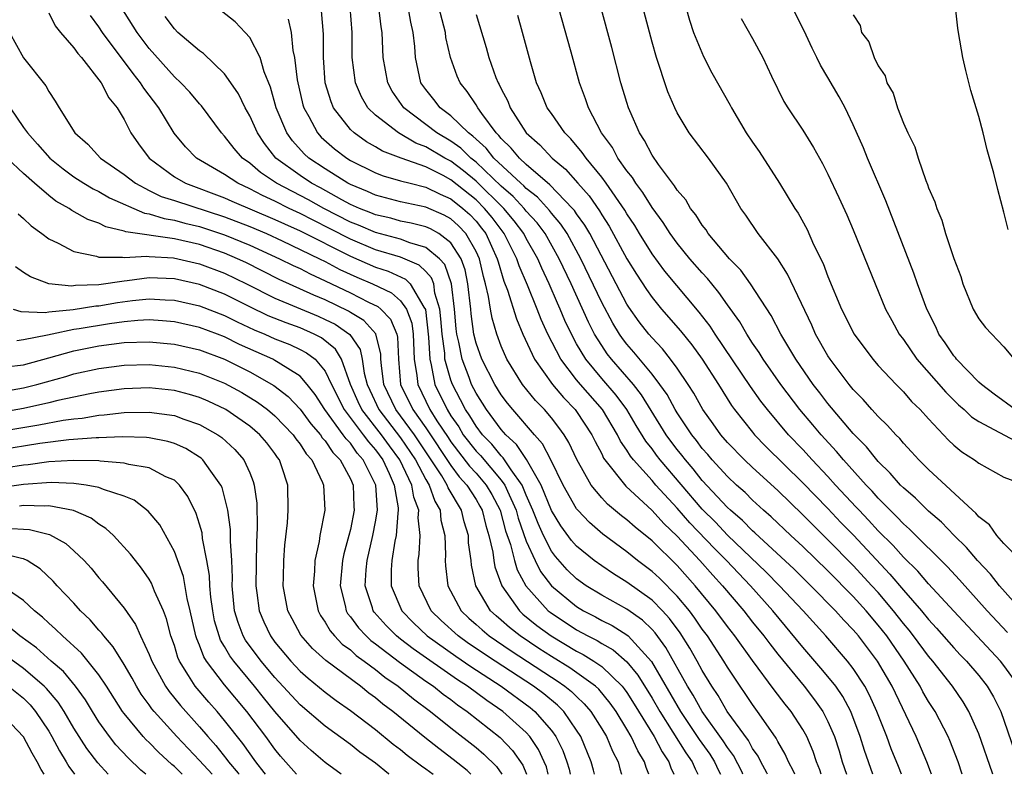
# Model space of a CAD drawing. Units: inches. Extents: x 2514000 to 2516030, y 1518000 to 1521000.
# Drawn here: x 2514941 to 2515019, y 1518000 to 1518060 of the extents above; entities that cross this region are included whole.
import ezdxf

# ---------------------------------------------------------------- set-up
doc = ezdxf.new("R2010")
doc.units = ezdxf.units.IN
doc.header["$MEASUREMENT"] = 0
doc.layers.add('LD25141518_2ft', color=82, linetype='Continuous')

msp = doc.modelspace()

# ---------------------------------------------------------------- linework, layer by layer
at = {"layer": 'LD25141518_2ft'}
for points, elevation in [([(2514943, 1518060.543), (2514943.521, 1518059.521), (2514943.95, 1518059), (2514945, 1518057.781), (2514945.321, 1518057.321), (2514945.609, 1518057), (2514947.169, 1518055), (2514947.788, 1518053.788), (2514948.444, 1518053), (2514949, 1518052.059), (2514949.544, 1518051), (2514950.143, 1518050.143), (2514951, 1518048.986), (2514953, 1518047.522), (2514953.894, 1518047), (2514957, 1518045.852), (2514957.583, 1518045.582), (2514961, 1518044.13), (2514961.765, 1518043.766), (2514963, 1518043.224), (2514967, 1518041.19), (2514969, 1518040.323), (2514970.004, 1518040.004), (2514971.379, 1518039.379), (2514971.76, 1518039), (2514972.842, 1518037.159), (2514972.968, 1518036.968), (2514973.23, 1518034.77), (2514973.313, 1518033), (2514973.437, 1518032.562), (2514973.73, 1518031), (2514974.698, 1518029), (2514975, 1518028.519), (2514975.618, 1518027.618), (2514975.985, 1518027), (2514977, 1518025.697), (2514977.346, 1518025.346), (2514979, 1518023.398), (2514979.287, 1518023), (2514979.492, 1518022.508), (2514980.192, 1518021), (2514980.357, 1518020.357), (2514981, 1518018.533), (2514981.695, 1518017), (2514982.134, 1518016.133), (2514983, 1518014.984), (2514985, 1518013.332), (2514985.549, 1518013), (2514986.509, 1518012.509), (2514987, 1518012.236), (2514987.831, 1518011.831), (2514989, 1518011.096), (2514989.113, 1518011), (2514990.961, 1518008.961), (2514993.261, 1518005), (2514994.761, 1518002.761), (2514995.597, 1518001.597), (2514995.974, 1518001), (2514996.296, 1518000.296), (2514996.441, 1518000)], 7238), ([(2515000.184, 1518000), (2515000.128, 1518000.128), (2514999.651, 1518001), (2514999.438, 1518001.439), (2514999, 1518002.054), (2514998.675, 1518002.675), (2514996.991, 1518005), (2514996.259, 1518006.259), (2514995.752, 1518007), (2514995, 1518008.251), (2514994.598, 1518009), (2514994.018, 1518010.018), (2514993.24, 1518011.24), (2514992.397, 1518012.397), (2514991.836, 1518013), (2514991, 1518013.846), (2514989, 1518015.29), (2514987.943, 1518015.943), (2514987, 1518016.576), (2514986.41, 1518017), (2514985, 1518018.148), (2514984.604, 1518018.604), (2514983.756, 1518019.756), (2514983, 1518020.982), (2514982.171, 1518023), (2514981.022, 1518025.022), (2514980.227, 1518026.227), (2514979.367, 1518027), (2514979, 1518027.423), (2514977.838, 1518029), (2514977, 1518030.32), (2514976.652, 1518031), (2514976.458, 1518031.542), (2514975.89, 1518033), (2514975.634, 1518034.366), (2514975.479, 1518035), (2514975.421, 1518035.42), (2514975.294, 1518037), (2514975.055, 1518039), (2514974.53, 1518040.529), (2514974.096, 1518041), (2514973, 1518041.902), (2514971.746, 1518042.254), (2514971, 1518042.543), (2514969, 1518043.073), (2514967.655, 1518043.655), (2514967, 1518043.909), (2514964.883, 1518045), (2514963.677, 1518045.677), (2514961.138, 1518047), (2514959.858, 1518047.858), (2514959, 1518048.591), (2514958.412, 1518049), (2514957.753, 1518049.753), (2514957, 1518050.739), (2514956.744, 1518051), (2514955.148, 1518053.148), (2514955, 1518053.306), (2514954.234, 1518054.234), (2514953.503, 1518055), (2514953, 1518055.462), (2514951, 1518057.718), (2514950.044, 1518059), (2514948.759, 1518061)], 7234), ([(2515004.464, 1518000), (2515004.347, 1518000.347), (2515004.091, 1518001), (2515003.817, 1518001.817), (2515003.311, 1518003), (2515003, 1518003.568), (2515002.071, 1518005), (2515001.589, 1518005.589), (2515000.728, 1518006.728), (2514999, 1518009.052), (2514997.584, 1518011), (2514997, 1518011.755), (2514996.085, 1518013), (2514994.441, 1518015), (2514993, 1518016.593), (2514991, 1518018.554), (2514989.654, 1518019.654), (2514989, 1518020.247), (2514988.566, 1518020.566), (2514987.47, 1518021.47), (2514987, 1518021.978), (2514986.157, 1518023), (2514985.024, 1518025.024), (2514984.389, 1518026.389), (2514984.012, 1518027), (2514983.59, 1518027.59), (2514983, 1518028.339), (2514982.442, 1518029), (2514981.734, 1518029.734), (2514980.709, 1518031), (2514979.443, 1518033), (2514979, 1518034.037), (2514978.652, 1518035), (2514978.273, 1518036.273), (2514978.145, 1518037), (2514978.002, 1518037.998), (2514977.756, 1518039), (2514977.583, 1518039.583), (2514977.266, 1518041), (2514977, 1518041.567), (2514976.18, 1518043), (2514975.609, 1518043.609), (2514975, 1518044.16), (2514974.464, 1518044.464), (2514973, 1518045.099), (2514971, 1518045.526), (2514969, 1518046.05), (2514968.352, 1518046.352), (2514967, 1518046.894), (2514966.8, 1518047), (2514965, 1518048.136), (2514963.702, 1518049), (2514963.335, 1518049.335), (2514962.386, 1518050.386), (2514961.95, 1518051), (2514961.108, 1518053), (2514960.639, 1518054.639), (2514960.141, 1518055.858), (2514959.819, 1518057), (2514959, 1518058.586), (2514958.64, 1518059), (2514957.828, 1518059.829), (2514956.723, 1518060.724)], 7230), ([(2515008.571, 1518000), (2515007.898, 1518001.898), (2515007.561, 1518003), (2515006.809, 1518005), (2515006.18, 1518006.18), (2515005.613, 1518007), (2515005, 1518007.777), (2515004.444, 1518008.444), (2515003, 1518010.112), (2515000.611, 1518013), (2514998.838, 1518015), (2514996.918, 1518017), (2514995.958, 1518017.959), (2514994.005, 1518020.005), (2514993, 1518021.168), (2514991.307, 1518023), (2514991, 1518023.36), (2514989.518, 1518025), (2514989.287, 1518025.287), (2514989, 1518025.78), (2514988.501, 1518026.501), (2514988.264, 1518027), (2514987.054, 1518029), (2514985.305, 1518031), (2514985, 1518031.371), (2514983.738, 1518033), (2514982.712, 1518035), (2514982.176, 1518036.176), (2514981.87, 1518037), (2514981.094, 1518038.906), (2514980.434, 1518040.434), (2514980.256, 1518041), (2514979.236, 1518043), (2514978.272, 1518044.272), (2514977.679, 1518045), (2514977, 1518045.671), (2514975, 1518047.283), (2514974.393, 1518047.607), (2514973, 1518048.294), (2514971.046, 1518049), (2514969.557, 1518049.557), (2514969, 1518049.899), (2514968.295, 1518050.295), (2514967.295, 1518051), (2514967, 1518051.286), (2514965.661, 1518053), (2514965.465, 1518053.465), (2514965.01, 1518055), (2514964.859, 1518057), (2514964.861, 1518058.861), (2514964.7, 1518060.7)], 7226), ([(2515010.841, 1518000), (2515010.61, 1518000.61), (2515010.034, 1518002.034), (2515009.681, 1518003), (2515008.894, 1518005), (2515008.304, 1518006.304), (2515007.929, 1518007), (2515007, 1518008.425), (2515006.557, 1518009), (2515004.833, 1518011), (2515003.037, 1518013), (2515001.153, 1518015), (2515000.086, 1518016.086), (2514997, 1518019.023), (2514996.041, 1518020.041), (2514995, 1518021.081), (2514991.647, 1518025), (2514991.365, 1518025.365), (2514991, 1518025.878), (2514990.499, 1518026.499), (2514989.745, 1518027.745), (2514989.008, 1518029.008), (2514988.156, 1518030.156), (2514987, 1518031.487), (2514985.736, 1518033), (2514985, 1518034.243), (2514984.584, 1518035), (2514984.076, 1518036.076), (2514983.695, 1518037), (2514983.475, 1518037.475), (2514982.821, 1518039), (2514982.237, 1518040.237), (2514981.915, 1518041), (2514981, 1518042.6), (2514980.792, 1518043), (2514980.022, 1518044.022), (2514979.204, 1518045), (2514977, 1518047.167), (2514975.992, 1518047.992), (2514975, 1518048.746), (2514974.524, 1518049), (2514973, 1518049.905), (2514972.201, 1518050.201), (2514970.832, 1518051), (2514969, 1518052.417), (2514968.402, 1518053), (2514967.88, 1518053.88), (2514967.417, 1518055), (2514967.152, 1518057), (2514967.137, 1518059), (2514966.989, 1518061)], 7224), ([(2515013.231, 1518000), (2515012.864, 1518001), (2515012.014, 1518003), (2515010.093, 1518007), (2515008.929, 1518009), (2515007.416, 1518011), (2515007, 1518011.492), (2515006.264, 1518012.264), (2515005.61, 1518013), (2515003.646, 1518015), (2515002.313, 1518016.313), (2514999.193, 1518019.193), (2514999, 1518019.356), (2514998.19, 1518020.189), (2514997.231, 1518021), (2514997, 1518021.217), (2514995, 1518023.36), (2514994.278, 1518024.278), (2514993.654, 1518025), (2514993.377, 1518025.377), (2514993, 1518025.839), (2514992.494, 1518026.494), (2514992.134, 1518027), (2514990.928, 1518028.929), (2514990.173, 1518030.173), (2514989.52, 1518031), (2514987.787, 1518033), (2514987.444, 1518033.444), (2514987, 1518034.093), (2514986.437, 1518035), (2514985.949, 1518035.949), (2514984.559, 1518039), (2514983.626, 1518041), (2514982.492, 1518043), (2514981.855, 1518043.855), (2514981, 1518044.789), (2514980.834, 1518045), (2514979.953, 1518045.954), (2514979, 1518046.768), (2514977, 1518048.678), (2514976.59, 1518049), (2514975.793, 1518049.793), (2514975, 1518050.342), (2514973.893, 1518051), (2514971.244, 1518053), (2514970.327, 1518054.327), (2514969.971, 1518055), (2514969.61, 1518057), (2514969.53, 1518059), (2514969.446, 1518059.446), (2514969.267, 1518061)], 7222), ([(2515015.686, 1518000), (2515015.353, 1518001), (2515014.7, 1518002.7), (2515014.566, 1518003), (2515013.522, 1518005), (2515013, 1518005.801), (2515012.558, 1518006.559), (2515012.329, 1518007), (2515011.052, 1518009), (2515009.671, 1518011), (2515009, 1518011.865), (2515008.038, 1518013), (2515007, 1518014.146), (2515005, 1518016.168), (2515003, 1518018.111), (2515002.043, 1518019), (2515000.486, 1518020.485), (2514999.878, 1518021), (2514999, 1518021.797), (2514998.398, 1518022.397), (2514997.71, 1518023), (2514997, 1518023.669), (2514995.786, 1518025), (2514995.431, 1518025.432), (2514995, 1518025.914), (2514994.54, 1518026.54), (2514994.165, 1518027), (2514993, 1518028.737), (2514992.837, 1518029), (2514992.197, 1518030.196), (2514991.631, 1518031), (2514991, 1518031.829), (2514989.566, 1518033.565), (2514989, 1518034.21), (2514988.656, 1518034.655), (2514988.42, 1518035), (2514987.879, 1518035.878), (2514987, 1518037.521), (2514985.347, 1518041), (2514984.253, 1518043), (2514983.756, 1518043.756), (2514983, 1518044.631), (2514982.843, 1518044.843), (2514981.889, 1518045.89), (2514981, 1518046.584), (2514980.801, 1518046.801), (2514980.567, 1518047), (2514978.411, 1518049), (2514977.797, 1518049.797), (2514977, 1518050.505), (2514976.752, 1518050.752), (2514976.393, 1518051), (2514975, 1518052.363), (2514974.145, 1518053), (2514973.651, 1518053.651), (2514973, 1518054.451), (2514972.618, 1518055), (2514972.182, 1518057), (2514972.133, 1518057.868), (2514972.011, 1518059), (2514971.815, 1518059.815), (2514971.603, 1518061)], 7220), ([(2515018.124, 1518000), (2515018.087, 1518000.087), (2515017, 1518003.218), (2515016.218, 1518005), (2515015.757, 1518005.757), (2515014.906, 1518007), (2515013.334, 1518009), (2515013, 1518009.382), (2515011.803, 1518011), (2515011.452, 1518011.452), (2515011, 1518011.992), (2515010.22, 1518013), (2515009, 1518014.445), (2515008.497, 1518015), (2515007, 1518016.608), (2515005, 1518018.649), (2515003.809, 1518019.81), (2515003, 1518020.64), (2515001, 1518022.558), (2514999, 1518024.386), (2514998.348, 1518025), (2514997, 1518026.395), (2514996.484, 1518027), (2514995.873, 1518027.873), (2514995.04, 1518029), (2514994.314, 1518030.313), (2514993.87, 1518031), (2514993, 1518032.284), (2514992.482, 1518033), (2514991.831, 1518033.832), (2514991, 1518034.698), (2514990.744, 1518035), (2514989.988, 1518035.988), (2514989.156, 1518037.156), (2514989, 1518037.399), (2514988.147, 1518039), (2514986.051, 1518043), (2514985.666, 1518043.666), (2514985, 1518044.565), (2514984.827, 1518044.828), (2514984.678, 1518045), (2514982.88, 1518046.88), (2514981, 1518048.504), (2514980.454, 1518049), (2514979.802, 1518049.802), (2514979, 1518050.564), (2514978.81, 1518050.81), (2514978.597, 1518051), (2514977.452, 1518052.548), (2514977.138, 1518053), (2514977, 1518053.246), (2514976.301, 1518054.3), (2514975.741, 1518055), (2514975.507, 1518055.507), (2514974.965, 1518057), (2514974.603, 1518058.603), (2514974.559, 1518059), (2514974.045, 1518061)], 7218), ([(2515019.283, 1518011.283), (2515017.676, 1518013), (2515015.473, 1518015.473), (2515014.511, 1518016.511), (2515011.496, 1518019.496), (2515011, 1518019.92), (2515010.485, 1518020.485), (2515009.94, 1518021), (2515009, 1518021.952), (2515008.51, 1518022.51), (2515008.029, 1518023), (2515006.224, 1518025), (2515005.676, 1518025.676), (2515004.456, 1518027), (2515003.797, 1518027.797), (2515002.76, 1518029), (2515001.237, 1518031), (2514999.845, 1518033), (2514999.534, 1518033.534), (2514999, 1518034.289), (2514998.534, 1518035), (2514997.984, 1518035.984), (2514997, 1518037.334), (2514996.326, 1518038.326), (2514995.751, 1518039), (2514995.424, 1518039.424), (2514995, 1518039.865), (2514994.012, 1518041), (2514993, 1518042.227), (2514992.434, 1518043), (2514991.885, 1518043.885), (2514991, 1518045.083), (2514990.277, 1518046.277), (2514989.718, 1518047), (2514989.45, 1518047.45), (2514989, 1518048.001), (2514988.291, 1518049), (2514987.844, 1518049.844), (2514986.979, 1518051), (2514985.938, 1518053), (2514985.716, 1518053.716), (2514985.235, 1518055), (2514984.575, 1518057.425), (2514983.556, 1518061)], 7212), ([(2515020.428, 1518013), (2515018.642, 1518015), (2515017.925, 1518015.925), (2515016.893, 1518017), (2515016.03, 1518018.03), (2515015.038, 1518019), (2515014.037, 1518020.037), (2515013, 1518020.919), (2515011.955, 1518021.955), (2515011, 1518022.772), (2515010.775, 1518023), (2515009.959, 1518023.958), (2515009, 1518024.866), (2515008.88, 1518025), (2515008.052, 1518026.053), (2515007, 1518027.109), (2515005, 1518029.488), (2515004.348, 1518030.348), (2515003.829, 1518031), (2515002.437, 1518033), (2515001.248, 1518035), (2515000.489, 1518036.489), (2514998.844, 1518039), (2514998.079, 1518040.079), (2514997.17, 1518041), (2514995.475, 1518043), (2514995.296, 1518043.296), (2514995, 1518043.656), (2514994.489, 1518044.489), (2514994.065, 1518045), (2514993.688, 1518045.688), (2514993, 1518046.463), (2514992.802, 1518046.802), (2514992.634, 1518047), (2514991.506, 1518048.494), (2514991, 1518049.224), (2514990.409, 1518050.409), (2514990.004, 1518051), (2514989.229, 1518052.771), (2514989.136, 1518053), (2514989, 1518053.426), (2514988.523, 1518055), (2514987.797, 1518057.797), (2514986.894, 1518061.106)], 7210), ([(2515020.303, 1518017), (2515019, 1518018.349), (2515018.431, 1518019), (2515017.851, 1518019.851), (2515017, 1518020.486), (2515016.772, 1518020.771), (2515016.505, 1518021), (2515013, 1518024.236), (2515012.228, 1518025), (2515011.651, 1518025.651), (2515011, 1518026.335), (2515010.703, 1518026.703), (2515010.391, 1518027), (2515009.743, 1518027.743), (2515009, 1518028.442), (2515008.494, 1518029), (2515007.804, 1518029.804), (2515007, 1518030.61), (2515006.684, 1518031), (2515005.173, 1518033), (2515005, 1518033.269), (2515004.009, 1518035), (2515003.703, 1518035.703), (2515001.781, 1518039.781), (2515000.999, 1518040.999), (2514999.452, 1518043), (2514998.464, 1518044.464), (2514998.075, 1518045), (2514996.933, 1518047), (2514995.483, 1518049), (2514993.957, 1518051), (2514993, 1518052.596), (2514992.805, 1518053), (2514992.269, 1518054.269), (2514992.011, 1518055), (2514991.548, 1518056.452), (2514991.355, 1518057), (2514991, 1518058.23), (2514990.261, 1518061)], 7208), ([(2514993.679, 1518061), (2514993.98, 1518059.98), (2514994.312, 1518059), (2514995.084, 1518057.084), (2514995.771, 1518055.771), (2514997.217, 1518053.217), (2514997.321, 1518053), (2514998.501, 1518051), (2514999, 1518050.256), (2514999.523, 1518049.523), (2515001.153, 1518047), (2515002.373, 1518045), (2515002.622, 1518044.622), (2515003.334, 1518043.334), (2515003.858, 1518042.142), (2515004.611, 1518040.611), (2515005, 1518039.58), (2515006.087, 1518037), (2515007.079, 1518035), (2515008.569, 1518033), (2515009, 1518032.509), (2515010.414, 1518031), (2515011, 1518030.416), (2515011.655, 1518029.655), (2515012.328, 1518029), (2515013, 1518028.258), (2515014.576, 1518026.577), (2515015, 1518026.183), (2515015.643, 1518025.643), (2515016.662, 1518025), (2515017, 1518024.74), (2515019, 1518023.62), (2515020.714, 1518023)], 7206), ([(2515019.896, 1518029), (2515018.222, 1518030.222), (2515017.201, 1518031), (2515017, 1518031.191), (2515015.233, 1518033), (2515015.135, 1518033.135), (2515015, 1518033.284), (2515014.318, 1518034.318), (2515013.822, 1518035), (2515013.574, 1518035.574), (2515012.861, 1518037), (2515012.127, 1518039), (2515011.84, 1518039.84), (2515009.596, 1518045.597), (2515008.141, 1518049), (2515007.812, 1518049.812), (2515007, 1518051.655), (2515006.355, 1518053), (2515005.886, 1518053.886), (2515005, 1518055.424), (2515004.394, 1518056.394), (2515004.118, 1518057), (2515003.741, 1518057.742), (2515003.118, 1518059.118), (2515002.141, 1518061)], 7202), ([(2515019.326, 1518043.326), (2515019, 1518044.702), (2515018.511, 1518046.511), (2515018.194, 1518047.806), (2515017.669, 1518049.669), (2515017.343, 1518051), (2515017, 1518052.309), (2515016.369, 1518054.369), (2515015.963, 1518055.963), (2515015.741, 1518057), (2515015.391, 1518059), (2515015.343, 1518059.343), (2515015.143, 1518061)], 7198), ([(2514998.234, 1518000), (2514998.161, 1518000.162), (2514997.489, 1518001.489), (2514997, 1518002.14), (2514996.667, 1518002.667), (2514994.993, 1518005), (2514994.28, 1518006.28), (2514993.83, 1518007), (2514992.096, 1518010.096), (2514991.249, 1518011.249), (2514991, 1518011.516), (2514990.254, 1518012.254), (2514989, 1518013.135), (2514987, 1518014.248), (2514985.759, 1518015), (2514985, 1518015.541), (2514984.259, 1518016.259), (2514983.319, 1518017.319), (2514983, 1518017.752), (2514982.362, 1518019), (2514981.932, 1518019.932), (2514981.529, 1518021), (2514981, 1518022.188), (2514980.661, 1518023), (2514979.787, 1518024.212), (2514979.169, 1518025.169), (2514979, 1518025.322), (2514978.247, 1518026.247), (2514977.505, 1518027), (2514977, 1518027.672), (2514976.506, 1518028.505), (2514976.166, 1518029), (2514975.776, 1518029.776), (2514975.122, 1518031), (2514975, 1518031.343), (2514974.53, 1518033), (2514974.507, 1518033.493), (2514974.293, 1518035), (2514974.21, 1518036.21), (2514974.115, 1518037), (2514973.729, 1518038.271), (2514973.631, 1518039), (2514973.469, 1518039.469), (2514973, 1518039.977), (2514972.488, 1518040.487), (2514971, 1518041.114), (2514969, 1518041.713), (2514967, 1518042.545), (2514965.388, 1518043.388), (2514964.053, 1518044.053), (2514963, 1518044.603), (2514962.145, 1518045), (2514961, 1518045.577), (2514960.019, 1518046.019), (2514959, 1518046.567), (2514958.039, 1518047), (2514957, 1518047.697), (2514954.761, 1518049), (2514953.89, 1518049.89), (2514952.979, 1518050.979), (2514951.754, 1518053), (2514950.567, 1518054.567), (2514950.309, 1518055), (2514949.718, 1518055.718), (2514947.276, 1518059), (2514947, 1518059.429), (2514946.334, 1518060.334)], 7236), ([(2515002.35, 1518000), (2515002.25, 1518000.25), (2515001.862, 1518001), (2515001.597, 1518001.597), (2515001, 1518002.612), (2515000.873, 1518002.873), (2515000.26, 1518003.74), (2514999.401, 1518005), (2514999, 1518005.544), (2514998.424, 1518006.424), (2514998.013, 1518007), (2514997, 1518008.51), (2514996.709, 1518009), (2514995.406, 1518011), (2514995, 1518011.55), (2514994.415, 1518012.415), (2514993.976, 1518013), (2514993, 1518014.171), (2514991.587, 1518015.587), (2514991, 1518016.136), (2514989.857, 1518017), (2514989, 1518017.702), (2514987.094, 1518019.094), (2514986.014, 1518020.014), (2514985.091, 1518021), (2514985, 1518021.114), (2514983.935, 1518023), (2514982.945, 1518025), (2514982.288, 1518026.288), (2514981.647, 1518027), (2514979.933, 1518029), (2514979.512, 1518029.512), (2514979, 1518030.179), (2514978.483, 1518031), (2514977.452, 1518033), (2514977, 1518034.292), (2514976.827, 1518035), (2514976.605, 1518036.605), (2514976.574, 1518037), (2514976.352, 1518039), (2514976.123, 1518040.123), (2514975.812, 1518041), (2514975, 1518042.269), (2514974.036, 1518043), (2514973.376, 1518043.376), (2514973, 1518043.538), (2514971.84, 1518043.84), (2514971, 1518043.998), (2514970.213, 1518044.212), (2514969, 1518044.486), (2514968.641, 1518044.641), (2514967.716, 1518045), (2514967, 1518045.32), (2514966.319, 1518045.681), (2514964.627, 1518046.627), (2514963.915, 1518047), (2514963, 1518047.613), (2514961.083, 1518049), (2514960.162, 1518050.162), (2514959.609, 1518051), (2514959, 1518052.372), (2514958.643, 1518053), (2514958.104, 1518054.104), (2514957.503, 1518055), (2514957, 1518055.711), (2514955.309, 1518057.309), (2514955, 1518057.522), (2514953.285, 1518059), (2514953, 1518059.268), (2514952.261, 1518060.261)], 7232), ([(2514962.062, 1518060.062), (2514962.302, 1518059), (2514962.433, 1518057.567), (2514962.568, 1518057), (2514962.763, 1518055.237), (2514963.229, 1518053.229), (2514963.295, 1518053), (2514963.7, 1518052.301), (2514964.387, 1518051), (2514964.678, 1518050.678), (2514965.741, 1518049.741), (2514966.708, 1518049), (2514967, 1518048.821), (2514969, 1518047.831), (2514969.6, 1518047.6), (2514971, 1518047.204), (2514971.755, 1518047), (2514973, 1518046.703), (2514974.137, 1518046.137), (2514975, 1518045.773), (2514975.96, 1518045), (2514976.506, 1518044.506), (2514977, 1518043.979), (2514977.44, 1518043.439), (2514977.767, 1518043), (2514978.693, 1518041), (2514978.749, 1518040.749), (2514979.216, 1518039.216), (2514979.502, 1518038.498), (2514980.212, 1518036.212), (2514980.725, 1518035), (2514981.65, 1518033), (2514983.085, 1518031), (2514983.956, 1518029.956), (2514984.89, 1518029), (2514985, 1518028.853), (2514986.222, 1518027), (2514986.472, 1518026.472), (2514987, 1518025.471), (2514987.152, 1518025.152), (2514987.257, 1518025), (2514988.907, 1518022.907), (2514991, 1518020.989), (2514991.94, 1518019.939), (2514993, 1518018.938), (2514994.805, 1518017), (2514995.834, 1518015.834), (2514996.619, 1518015), (2514998.305, 1518013), (2514999, 1518012.105), (2514999.885, 1518011), (2515000.362, 1518010.362), (2515001, 1518009.558), (2515003.104, 1518007), (2515003.934, 1518005.934), (2515004.588, 1518005), (2515005, 1518004.2), (2515005.517, 1518003), (2515005.879, 1518001.878), (2515006.137, 1518001), (2515006.464, 1518000)], 7228), ([(2514977, 1518060.413), (2514977.796, 1518057.795), (2514978.01, 1518057), (2514978.582, 1518055.418), (2514978.752, 1518055), (2514978.848, 1518054.849), (2514979, 1518054.51), (2514979.518, 1518053.517), (2514979.706, 1518053), (2514980.993, 1518051), (2514982.067, 1518050.067), (2514983.046, 1518049), (2514984.111, 1518048.111), (2514985.089, 1518047), (2514985.998, 1518045.998), (2514986.816, 1518044.816), (2514987, 1518044.498), (2514987.597, 1518043.597), (2514989, 1518041.004), (2514989.763, 1518039.763), (2514990.555, 1518038.555), (2514991, 1518037.914), (2514991.751, 1518037), (2514993.258, 1518035.257), (2514994.155, 1518034.155), (2514994.991, 1518033), (2514996.283, 1518031), (2514997.331, 1518029.332), (2514997.574, 1518029), (2514999, 1518027.194), (2514999.16, 1518027), (2515000.065, 1518026.065), (2515003, 1518023.185), (2515005, 1518021.131), (2515006.034, 1518020.034), (2515007.019, 1518019.019), (2515009.927, 1518015.927), (2515011, 1518014.654), (2515012.439, 1518013), (2515013, 1518012.302), (2515013.625, 1518011.625), (2515015, 1518010.058), (2515015.51, 1518009.51), (2515016.012, 1518009), (2515017, 1518007.847), (2515017.671, 1518007), (2515018.163, 1518006.163), (2515018.752, 1518005), (2515019.851, 1518001.851)], 7216), ([(2515020.176, 1518007), (2515019, 1518008.652), (2515018.726, 1518009), (2515015, 1518012.974), (2515013, 1518015.138), (2515012.141, 1518016.141), (2515011, 1518017.262), (2515010.185, 1518018.185), (2515009, 1518019.369), (2515008.222, 1518020.222), (2515007.47, 1518021), (2515007.25, 1518021.25), (2515005.605, 1518023), (2515005, 1518023.67), (2515003.741, 1518025), (2515003, 1518025.818), (2515001.865, 1518027), (2515000.177, 1518029), (2514999.667, 1518029.667), (2514998.842, 1518030.841), (2514996.027, 1518035), (2514995.628, 1518035.628), (2514994.759, 1518036.758), (2514992.02, 1518040.02), (2514991, 1518041.376), (2514990.001, 1518043), (2514989.631, 1518043.631), (2514989, 1518044.578), (2514988.849, 1518044.849), (2514987.359, 1518047), (2514987, 1518047.485), (2514985.751, 1518049), (2514985.454, 1518049.454), (2514984.542, 1518050.542), (2514984.067, 1518051), (2514983, 1518052.544), (2514982.668, 1518053), (2514982.191, 1518054.191), (2514981.812, 1518055), (2514981.333, 1518056.667), (2514980.709, 1518059), (2514980.333, 1518060.333)], 7214), ([(2514998.101, 1518060.101), (2514999, 1518058.501), (2514999.814, 1518057), (2515000.495, 1518055.505), (2515001.493, 1518053.493), (2515001.801, 1518053), (2515003, 1518051.214), (2515003.853, 1518049.853), (2515004.312, 1518049), (2515004.569, 1518048.569), (2515005, 1518047.727), (2515005.87, 1518045.87), (2515006.492, 1518044.492), (2515007, 1518043.304), (2515008.747, 1518039), (2515009.585, 1518037), (2515010.075, 1518036.075), (2515010.672, 1518035), (2515011, 1518034.57), (2515012.079, 1518033), (2515014.379, 1518030.379), (2515015.391, 1518029.392), (2515015.847, 1518029), (2515016.428, 1518028.428), (2515017, 1518028.055), (2515020.295, 1518026.295)], 7204), ([(2515007, 1518060.392), (2515007.549, 1518059.549), (2515007.672, 1518059), (2515008.253, 1518058.253), (2515008.675, 1518057), (2515009, 1518056.338), (2515009.541, 1518055.541), (2515009.691, 1518055), (2515010.176, 1518054.176), (2515010.542, 1518053), (2515011, 1518051.771), (2515011.342, 1518051), (2515011.901, 1518049.901), (2515012.167, 1518049), (2515012.779, 1518047.221), (2515012.913, 1518046.913), (2515013, 1518046.638), (2515013.512, 1518045.512), (2515013.651, 1518045), (2515014.069, 1518044.069), (2515014.362, 1518043), (2515015, 1518041.027), (2515015.573, 1518039.574), (2515015.741, 1518039), (2515016.553, 1518037), (2515017, 1518036.22), (2515017.519, 1518035.52), (2515019, 1518033.999), (2515021, 1518031.582)], 7200), ([(2514939.886, 1518059), (2514941, 1518056.973), (2514942.761, 1518054.761), (2514943, 1518054.306), (2514943.525, 1518053.525), (2514943.823, 1518053), (2514945.081, 1518051), (2514946.104, 1518050.104), (2514947.118, 1518049), (2514949, 1518047.698), (2514949.897, 1518047), (2514951, 1518046.429), (2514951.961, 1518045.961), (2514953, 1518045.636), (2514957, 1518044.327), (2514959, 1518043.556), (2514960.319, 1518043), (2514961.567, 1518042.433), (2514964.555, 1518041), (2514965, 1518040.777), (2514966.151, 1518040.151), (2514967.527, 1518039.527), (2514968.759, 1518039), (2514970.283, 1518038.283), (2514971, 1518037.65), (2514971.471, 1518037), (2514971.886, 1518035.886), (2514971.999, 1518035), (2514972.08, 1518033), (2514972.298, 1518031.702), (2514972.359, 1518031), (2514973.329, 1518029), (2514973.885, 1518028.115), (2514974.771, 1518026.771), (2514975, 1518026.435), (2514976.491, 1518024.491), (2514977, 1518023.94), (2514977.817, 1518023), (2514978.255, 1518022.255), (2514978.917, 1518021), (2514979.351, 1518019.352), (2514979.737, 1518018.263), (2514980.049, 1518017), (2514980.263, 1518016.263), (2514980.969, 1518015), (2514982.747, 1518013), (2514982.886, 1518012.886), (2514985, 1518011.476), (2514985.882, 1518011), (2514986.631, 1518010.631), (2514987, 1518010.399), (2514987.9, 1518009.899), (2514989, 1518008.952), (2514989.88, 1518007.88), (2514991, 1518006.059), (2514991.615, 1518005), (2514993.698, 1518001.699), (2514994.196, 1518001), (2514994.427, 1518000.427), (2514994.642, 1518000)], 7240), ([(2514939.942, 1518053), (2514941, 1518051.438), (2514941.313, 1518051), (2514942.121, 1518050.121), (2514943.096, 1518049), (2514944.141, 1518048.141), (2514945, 1518047.51), (2514945.788, 1518047), (2514946.545, 1518046.545), (2514947, 1518046.341), (2514947.842, 1518045.842), (2514950.616, 1518044.616), (2514951, 1518044.561), (2514952.19, 1518044.19), (2514953, 1518044.078), (2514953.838, 1518043.838), (2514955, 1518043.573), (2514957, 1518042.912), (2514959, 1518042.085), (2514961.375, 1518041), (2514962.457, 1518040.457), (2514963, 1518040.21), (2514963.792, 1518039.792), (2514965, 1518039.252), (2514967, 1518038.286), (2514968.452, 1518037.548), (2514969.194, 1518037.194), (2514969.413, 1518037), (2514970.203, 1518036.203), (2514970.701, 1518035), (2514970.758, 1518034.758), (2514970.822, 1518033), (2514970.998, 1518031), (2514971.969, 1518029), (2514973, 1518027.541), (2514975, 1518024.555), (2514975.664, 1518023.664), (2514976.278, 1518023), (2514977, 1518021.846), (2514977.314, 1518021.313), (2514977.479, 1518021), (2514977.773, 1518019.772), (2514978.012, 1518019), (2514978.325, 1518017.675), (2514978.406, 1518017), (2514978.492, 1518016.491), (2514979.054, 1518015), (2514980.445, 1518013), (2514980.736, 1518012.736), (2514981.838, 1518011.837), (2514982.974, 1518011), (2514985, 1518009.786), (2514985.526, 1518009.526), (2514986.366, 1518009), (2514987, 1518008.562), (2514988.618, 1518007), (2514988.791, 1518006.791), (2514989, 1518006.496), (2514989.585, 1518005.585), (2514991.17, 1518003), (2514991.797, 1518001.797), (2514992.348, 1518001), (2514992.51, 1518000.509), (2514992.741, 1518000)], 7242), ([(2514990.734, 1518000), (2514990.532, 1518000.532), (2514990.399, 1518001), (2514989.86, 1518001.859), (2514989.352, 1518003), (2514989, 1518003.601), (2514988.137, 1518005), (2514987.666, 1518005.666), (2514986.758, 1518006.758), (2514986.495, 1518007), (2514984.465, 1518008.465), (2514983, 1518009.361), (2514982.004, 1518010.004), (2514980.508, 1518011), (2514979.662, 1518011.662), (2514979, 1518012.262), (2514978.596, 1518012.597), (2514978.16, 1518013), (2514976.987, 1518015), (2514976.637, 1518016.636), (2514976.6, 1518017), (2514976.408, 1518018.408), (2514976.389, 1518019), (2514976.066, 1518020.066), (2514975.853, 1518021), (2514974.787, 1518022.787), (2514974.714, 1518023), (2514974.269, 1518023.731), (2514972.095, 1518027), (2514971, 1518028.505), (2514970.617, 1518029), (2514969.666, 1518031), (2514969.48, 1518032.52), (2514969.438, 1518033), (2514969.423, 1518033.423), (2514969.036, 1518035.036), (2514968.084, 1518036.084), (2514967, 1518036.733), (2514966.842, 1518036.842), (2514965, 1518037.72), (2514964.098, 1518038.098), (2514961.349, 1518039.35), (2514958.692, 1518040.692), (2514958.035, 1518041), (2514957, 1518041.437), (2514955, 1518042.12), (2514953, 1518042.59), (2514949.136, 1518043.136), (2514949, 1518043.195), (2514947.54, 1518043.54), (2514947, 1518043.827), (2514946.125, 1518044.125), (2514944.84, 1518044.839), (2514944.625, 1518045), (2514943.582, 1518045.582), (2514943, 1518046.035), (2514941.865, 1518047), (2514941, 1518047.783), (2514939.711, 1518049)], 7244), ([(2514940.58, 1518044.58), (2514941, 1518044.209), (2514941.603, 1518043.603), (2514942.457, 1518043), (2514943, 1518042.577), (2514943.762, 1518042.238), (2514945, 1518041.579), (2514946.799, 1518041.201), (2514947, 1518041.13), (2514948.88, 1518041.12), (2514949, 1518041.092), (2514950.802, 1518041.199), (2514951, 1518041.17), (2514952.939, 1518041.061), (2514955, 1518040.594), (2514957, 1518039.849), (2514958.75, 1518039), (2514961, 1518037.869), (2514964.428, 1518036.427), (2514965, 1518036.166), (2514965.785, 1518035.785), (2514966.968, 1518034.968), (2514967.781, 1518033.781), (2514967.952, 1518033), (2514968.108, 1518031.892), (2514968.338, 1518031), (2514968.541, 1518030.541), (2514969.277, 1518029), (2514971, 1518026.758), (2514972.185, 1518025), (2514973, 1518023.439), (2514973.268, 1518023), (2514973.711, 1518021.711), (2514974.135, 1518021), (2514974.212, 1518020.211), (2514974.528, 1518019), (2514974.58, 1518017.42), (2514974.555, 1518017), (2514974.578, 1518016.578), (2514974.756, 1518015), (2514975.81, 1518013), (2514976.422, 1518012.422), (2514977, 1518011.919), (2514977.477, 1518011.478), (2514978.053, 1518011), (2514979.807, 1518009.807), (2514983, 1518007.714), (2514983.442, 1518007.442), (2514984.072, 1518007), (2514984.588, 1518006.588), (2514985, 1518006.177), (2514985.613, 1518005.613), (2514986.135, 1518005), (2514987, 1518003.615), (2514987.367, 1518003), (2514987.846, 1518001.846), (2514988.297, 1518001), (2514988.445, 1518000.444), (2514988.584, 1518000)], 7246), ([(2514986.421, 1518000), (2514986.338, 1518000.338), (2514986.168, 1518001), (2514985.33, 1518003), (2514985, 1518003.516), (2514983.979, 1518005), (2514983.489, 1518005.489), (2514982.388, 1518006.388), (2514981.576, 1518007), (2514978.523, 1518009), (2514976.413, 1518010.413), (2514975.583, 1518011), (2514974.229, 1518012.229), (2514973.443, 1518013), (2514972.477, 1518015), (2514972.398, 1518016.398), (2514972.395, 1518017), (2514972.483, 1518017.518), (2514972.561, 1518019), (2514972.406, 1518020.406), (2514972.446, 1518021), (2514972.042, 1518022.042), (2514971.888, 1518023), (2514970.939, 1518025), (2514970.113, 1518026.113), (2514969.483, 1518027), (2514967.921, 1518029), (2514967.622, 1518029.622), (2514967.013, 1518031), (2514966.3, 1518033), (2514965.812, 1518033.812), (2514964.698, 1518034.698), (2514964.115, 1518035), (2514963, 1518035.495), (2514961.891, 1518035.891), (2514960.469, 1518036.469), (2514959, 1518037.17), (2514957, 1518038.182), (2514955, 1518038.949), (2514953, 1518039.397), (2514951, 1518039.478), (2514949.238, 1518039.238), (2514949, 1518039.226), (2514947, 1518038.921), (2514945.135, 1518038.865), (2514944.827, 1518038.827), (2514943.013, 1518039.013), (2514941.547, 1518039.547), (2514941, 1518039.898), (2514940.349, 1518040.349)], 7248), ([(2514940.176, 1518037), (2514940.789, 1518036.79), (2514942.725, 1518036.725), (2514943, 1518036.773), (2514944.959, 1518036.959), (2514946.76, 1518037.241), (2514947, 1518037.248), (2514948.486, 1518037.514), (2514949.672, 1518037.672), (2514951, 1518037.813), (2514952.27, 1518037.73), (2514953, 1518037.703), (2514955, 1518037.25), (2514957, 1518036.484), (2514957.986, 1518035.986), (2514959.349, 1518035.35), (2514960.198, 1518035), (2514961, 1518034.642), (2514962.173, 1518034.173), (2514963, 1518033.791), (2514963.521, 1518033.521), (2514964.196, 1518033), (2514965, 1518032.047), (2514965.496, 1518031), (2514966.505, 1518029), (2514968.033, 1518027), (2514968.433, 1518026.433), (2514969, 1518025.793), (2514969.574, 1518025), (2514970.093, 1518023.907), (2514970.488, 1518023), (2514970.799, 1518021.201), (2514970.812, 1518021), (2514970.773, 1518020.773), (2514970.64, 1518019), (2514970.536, 1518018.536), (2514970.295, 1518017), (2514970.25, 1518016.25), (2514970.256, 1518015), (2514971.093, 1518013), (2514972.033, 1518012.033), (2514973.122, 1518011), (2514975.389, 1518009.389), (2514976.576, 1518008.576), (2514978.997, 1518007), (2514981.312, 1518005.312), (2514981.686, 1518005), (2514983, 1518003.491), (2514983.354, 1518003), (2514983.898, 1518001.898), (2514984.232, 1518001), (2514984.402, 1518000.402), (2514984.489, 1518000)], 7250), ([(2514982.745, 1518000), (2514982.593, 1518000.593), (2514982.425, 1518001), (2514981.978, 1518001.978), (2514981.281, 1518003), (2514981, 1518003.317), (2514979.119, 1518005), (2514977.858, 1518005.858), (2514976.327, 1518007), (2514975.52, 1518007.52), (2514971.985, 1518009.985), (2514971, 1518010.75), (2514970.68, 1518011), (2514969.838, 1518011.837), (2514968.897, 1518012.897), (2514968.823, 1518013), (2514968.757, 1518013.243), (2514968.178, 1518015), (2514968.252, 1518016.252), (2514968.328, 1518017), (2514968.788, 1518019), (2514969, 1518020.078), (2514969.159, 1518021), (2514969.02, 1518023), (2514968.032, 1518025), (2514967.547, 1518025.547), (2514967, 1518026.323), (2514966.663, 1518026.664), (2514966.44, 1518027), (2514964.966, 1518029), (2514964.202, 1518030.202), (2514963.575, 1518031), (2514963, 1518031.655), (2514961.262, 1518032.738), (2514961, 1518032.916), (2514960.842, 1518033), (2514958.188, 1518034.188), (2514957, 1518034.779), (2514956.421, 1518035), (2514955, 1518035.529), (2514953, 1518035.976), (2514952.063, 1518036.063), (2514951, 1518036.134), (2514950.096, 1518036.096), (2514949, 1518035.984), (2514947.83, 1518035.83), (2514945.424, 1518035.424), (2514945, 1518035.367), (2514943.271, 1518035), (2514942.91, 1518034.91), (2514941, 1518034.54), (2514940.479, 1518034.479)], 7252), ([(2514939.597, 1518032.403), (2514941, 1518032.556), (2514943, 1518033.124), (2514945, 1518033.667), (2514947, 1518034.061), (2514949, 1518034.328), (2514951, 1518034.401), (2514953, 1518034.207), (2514955, 1518033.753), (2514957, 1518033.012), (2514959, 1518031.994), (2514960.913, 1518030.914), (2514962.05, 1518030.05), (2514963, 1518029.041), (2514963.866, 1518027.866), (2514964.615, 1518027), (2514964.763, 1518026.763), (2514965, 1518026.505), (2514965.6, 1518025.6), (2514966.193, 1518025), (2514967, 1518023.49), (2514967.223, 1518023), (2514967.287, 1518021.287), (2514967.309, 1518021), (2514967, 1518019.458), (2514966.891, 1518019), (2514966.478, 1518017.522), (2514966.382, 1518017), (2514966.179, 1518015), (2514966.577, 1518013.423), (2514966.66, 1518013), (2514966.784, 1518012.784), (2514967, 1518012.53), (2514967.641, 1518011.641), (2514968.247, 1518011), (2514968.637, 1518010.637), (2514969, 1518010.377), (2514970.909, 1518008.909), (2514973, 1518007.411), (2514973.603, 1518007), (2514974.38, 1518006.38), (2514975, 1518005.935), (2514975.525, 1518005.525), (2514976.283, 1518005), (2514978.917, 1518002.917), (2514979.905, 1518001.904), (2514980.721, 1518000.721), (2514981.019, 1518000)], 7254), ([(2514939, 1518030.384), (2514941, 1518030.733), (2514942.055, 1518031), (2514944.357, 1518031.643), (2514945, 1518031.836), (2514947, 1518032.277), (2514949, 1518032.542), (2514951, 1518032.59), (2514953, 1518032.385), (2514955, 1518031.903), (2514957, 1518031.109), (2514958.361, 1518030.361), (2514959.602, 1518029.603), (2514960.403, 1518029), (2514961, 1518028.502), (2514962.451, 1518027), (2514962.672, 1518026.672), (2514963, 1518026.256), (2514963.482, 1518025.482), (2514963.926, 1518025), (2514964.791, 1518023.209), (2514964.873, 1518023), (2514964.97, 1518021), (2514964.583, 1518019), (2514964.519, 1518018.519), (2514964.184, 1518017), (2514964.151, 1518016.151), (2514964.034, 1518015), (2514964.441, 1518013), (2514964.632, 1518012.632), (2514965, 1518012.108), (2514965.403, 1518011.403), (2514965.747, 1518011), (2514966.357, 1518010.357), (2514967, 1518009.886), (2514967.459, 1518009.46), (2514968.099, 1518009), (2514969, 1518008.321), (2514969.732, 1518007.732), (2514970.802, 1518007), (2514972.013, 1518006.013), (2514973.377, 1518005), (2514975, 1518003.688), (2514977, 1518002.123), (2514977.615, 1518001.614), (2514978.621, 1518000.622), (2514979.043, 1518000)], 7256), ([(2514976.582, 1518000), (2514976.29, 1518000.29), (2514975.181, 1518001.181), (2514974.041, 1518002.041), (2514972.924, 1518002.924), (2514970.385, 1518005), (2514969.59, 1518005.59), (2514969, 1518006.083), (2514968.464, 1518006.464), (2514967.797, 1518007), (2514965.046, 1518009.046), (2514963.996, 1518009.996), (2514963.067, 1518011.067), (2514962.359, 1518012.359), (2514962.029, 1518013), (2514961.654, 1518015), (2514961.68, 1518015.679), (2514961.696, 1518017), (2514961.782, 1518018.218), (2514961.991, 1518019.991), (2514962.058, 1518021), (2514962.014, 1518023), (2514961.555, 1518024.445), (2514961.358, 1518025), (2514961.2, 1518025.2), (2514961, 1518025.498), (2514960.348, 1518026.348), (2514959.803, 1518027), (2514959, 1518027.675), (2514957.094, 1518029), (2514955.676, 1518029.676), (2514955, 1518029.961), (2514954.2, 1518030.2), (2514953, 1518030.51), (2514951, 1518030.725), (2514949, 1518030.661), (2514947, 1518030.395), (2514946.264, 1518030.264), (2514943.727, 1518029.728), (2514943, 1518029.544), (2514941, 1518029.094), (2514939, 1518028.75)], 7258), ([(2514939, 1518027.256), (2514942.215, 1518027.785), (2514944.162, 1518028.162), (2514945, 1518028.277), (2514945.67, 1518028.33), (2514947, 1518028.558), (2514947.426, 1518028.574), (2514949, 1518028.758), (2514951, 1518028.802), (2514953, 1518028.536), (2514953.746, 1518028.254), (2514955, 1518027.829), (2514956.471, 1518027), (2514956.782, 1518026.782), (2514957.82, 1518025.82), (2514958.538, 1518025), (2514959, 1518023.962), (2514959.279, 1518023.279), (2514959.361, 1518023), (2514959.55, 1518021.55), (2514959.595, 1518019.595), (2514959.532, 1518018.468), (2514959.473, 1518015), (2514959.56, 1518014.44), (2514959.735, 1518013), (2514960.116, 1518012.116), (2514960.635, 1518011), (2514961, 1518010.506), (2514962.255, 1518009), (2514963, 1518008.204), (2514963.637, 1518007.637), (2514965, 1518006.522), (2514965.868, 1518005.868), (2514967, 1518005.086), (2514969, 1518003.56), (2514970.408, 1518002.408), (2514971, 1518001.972), (2514971.533, 1518001.533), (2514972.668, 1518000.668), (2514973, 1518000.444), (2514973.583, 1518000)], 7260), ([(2514970.099, 1518000), (2514970.039, 1518000.039), (2514969, 1518000.892), (2514967.764, 1518001.764), (2514967, 1518002.364), (2514965, 1518003.818), (2514963, 1518005.526), (2514961, 1518007.688), (2514959.902, 1518009), (2514958.669, 1518010.669), (2514958.484, 1518011), (2514958.069, 1518012.069), (2514957.797, 1518013), (2514957.609, 1518015), (2514957.618, 1518015.618), (2514957.573, 1518017), (2514957.469, 1518018.531), (2514957.469, 1518019.469), (2514957.257, 1518021), (2514957, 1518022.062), (2514956.798, 1518022.798), (2514956.707, 1518023), (2514955.891, 1518024.109), (2514955.276, 1518025), (2514955.131, 1518025.131), (2514955, 1518025.223), (2514953.903, 1518025.903), (2514953, 1518026.307), (2514952.475, 1518026.475), (2514951, 1518026.754), (2514950.783, 1518026.782), (2514948.835, 1518026.835), (2514947, 1518026.765), (2514946.769, 1518026.769), (2514944.604, 1518026.604), (2514942.307, 1518026.307), (2514939, 1518025.773)], 7262), ([(2514966.263, 1518000), (2514965, 1518000.94), (2514963.886, 1518001.886), (2514963, 1518002.7), (2514961, 1518005), (2514960.099, 1518006.099), (2514959.384, 1518007), (2514957.721, 1518009), (2514957.417, 1518009.417), (2514957, 1518010.16), (2514956.678, 1518010.678), (2514956.559, 1518011), (2514956.206, 1518012.206), (2514956.048, 1518013), (2514955.901, 1518014.099), (2514955.822, 1518015), (2514955.797, 1518015.797), (2514955.596, 1518017), (2514955.247, 1518018.753), (2514955.199, 1518019.199), (2514955, 1518019.904), (2514954.743, 1518020.743), (2514954.083, 1518022.084), (2514953.417, 1518023), (2514953, 1518023.378), (2514952.334, 1518023.666), (2514951, 1518024.361), (2514949.369, 1518024.631), (2514949, 1518024.741), (2514947.105, 1518024.895), (2514947, 1518024.917), (2514944.966, 1518024.966), (2514943, 1518024.846), (2514941.381, 1518024.619), (2514941, 1518024.592), (2514939.635, 1518024.365)], 7264), ([(2514962.717, 1518000), (2514961.454, 1518001.454), (2514961, 1518002.009), (2514960.283, 1518003), (2514958.769, 1518005), (2514957, 1518007.123), (2514955.556, 1518009), (2514955.343, 1518009.343), (2514955, 1518010.272), (2514954.78, 1518010.78), (2514954.715, 1518011), (2514954.267, 1518013), (2514954.029, 1518013.971), (2514953.729, 1518015.729), (2514953, 1518017.724), (2514951.831, 1518019.831), (2514950.927, 1518020.927), (2514949.791, 1518021.792), (2514949, 1518022.105), (2514947.364, 1518022.636), (2514947, 1518022.8), (2514945.984, 1518023), (2514945, 1518023.135), (2514943.206, 1518023.206), (2514941, 1518023.043), (2514937.46, 1518022.54)], 7266), ([(2514960.255, 1518000), (2514960.149, 1518000.149), (2514959.482, 1518001), (2514958.449, 1518002.449), (2514957, 1518004.287), (2514956.398, 1518005), (2514955.739, 1518005.739), (2514954.658, 1518007), (2514954.135, 1518007.865), (2514953.403, 1518009), (2514953.281, 1518009.281), (2514953, 1518010.232), (2514952.73, 1518011), (2514952.373, 1518012.373), (2514952.123, 1518013), (2514951.428, 1518014.572), (2514951.189, 1518015.189), (2514951, 1518015.507), (2514950.392, 1518016.393), (2514949.899, 1518017), (2514949.515, 1518017.515), (2514948.151, 1518019), (2514947.558, 1518019.558), (2514947, 1518019.895), (2514946.37, 1518020.37), (2514944.975, 1518020.974), (2514943, 1518021.341), (2514942.685, 1518021.315), (2514941, 1518021.378), (2514940.671, 1518021.329)], 7268), ([(2514939.581, 1518019.582), (2514941.478, 1518019.478), (2514943.068, 1518019.068), (2514944.354, 1518018.355), (2514945, 1518017.773), (2514945.813, 1518017), (2514946.382, 1518016.381), (2514947, 1518015.627), (2514947.294, 1518015.294), (2514949, 1518013.208), (2514949.916, 1518011.916), (2514950.308, 1518011), (2514951, 1518009.538), (2514951.204, 1518009), (2514952.294, 1518007), (2514952.58, 1518006.58), (2514953.475, 1518005.475), (2514955, 1518003.771), (2514955.656, 1518003), (2514956.297, 1518002.297), (2514957.179, 1518001.179), (2514957.305, 1518001), (2514958.086, 1518000.086), (2514958.145, 1518000)], 7270), ([(2514956.02, 1518000), (2514956.011, 1518000.011), (2514955, 1518001.108), (2514953.193, 1518003), (2514951.387, 1518005), (2514951.211, 1518005.211), (2514951, 1518005.522), (2514950.37, 1518006.371), (2514949.984, 1518007), (2514949.637, 1518007.636), (2514949, 1518008.729), (2514948.14, 1518010.14), (2514947.382, 1518011), (2514947.229, 1518011.23), (2514947, 1518011.47), (2514946.289, 1518012.289), (2514945.538, 1518013), (2514945, 1518013.603), (2514943.682, 1518015), (2514943.365, 1518015.364), (2514942.334, 1518016.334), (2514941.285, 1518017), (2514941, 1518017.138), (2514940.851, 1518017.149), (2514939, 1518017.61)], 7272), ([(2514953.615, 1518000), (2514953, 1518000.626), (2514952.792, 1518000.792), (2514951.747, 1518001.748), (2514951, 1518002.517), (2514950.749, 1518002.749), (2514950.517, 1518003), (2514949, 1518004.841), (2514948.884, 1518005), (2514947.603, 1518007), (2514947, 1518007.9), (2514945.621, 1518009.621), (2514944.09, 1518011), (2514943.548, 1518011.548), (2514943, 1518012.031), (2514942.502, 1518012.502), (2514941.872, 1518013), (2514941, 1518013.819), (2514939.305, 1518015)], 7274), ([(2514950.73, 1518000), (2514950.336, 1518000.336), (2514949.319, 1518001.319), (2514948.354, 1518002.354), (2514947.837, 1518003), (2514947, 1518004.17), (2514946.475, 1518005), (2514945.923, 1518005.923), (2514945.138, 1518007), (2514944.173, 1518008.173), (2514943.202, 1518009), (2514942.044, 1518010.044), (2514940.7, 1518011), (2514939.788, 1518011.788)], 7276), ([(2514947.726, 1518000), (2514946.913, 1518000.913), (2514946.041, 1518002.042), (2514945, 1518003.672), (2514944.221, 1518005), (2514943.743, 1518005.743), (2514942.818, 1518006.818), (2514942.634, 1518007), (2514941, 1518008.416), (2514939, 1518009.856)], 7278), ([(2514939.815, 1518007), (2514941, 1518006.041), (2514941.524, 1518005.524), (2514941.956, 1518005), (2514943, 1518003.419), (2514943.25, 1518003), (2514943.854, 1518001.854), (2514944.397, 1518001), (2514944.615, 1518000.615), (2514945.063, 1518000)], 7280), ([(2514942.637, 1518000), (2514942.392, 1518000.392), (2514942.086, 1518001), (2514941.687, 1518001.687), (2514941, 1518002.983), (2514939.073, 1518005)], 7282)]:
    msp.add_lwpolyline(points, dxfattribs=dict(at, elevation=elevation))

doc.saveas('drawing.dxf')
